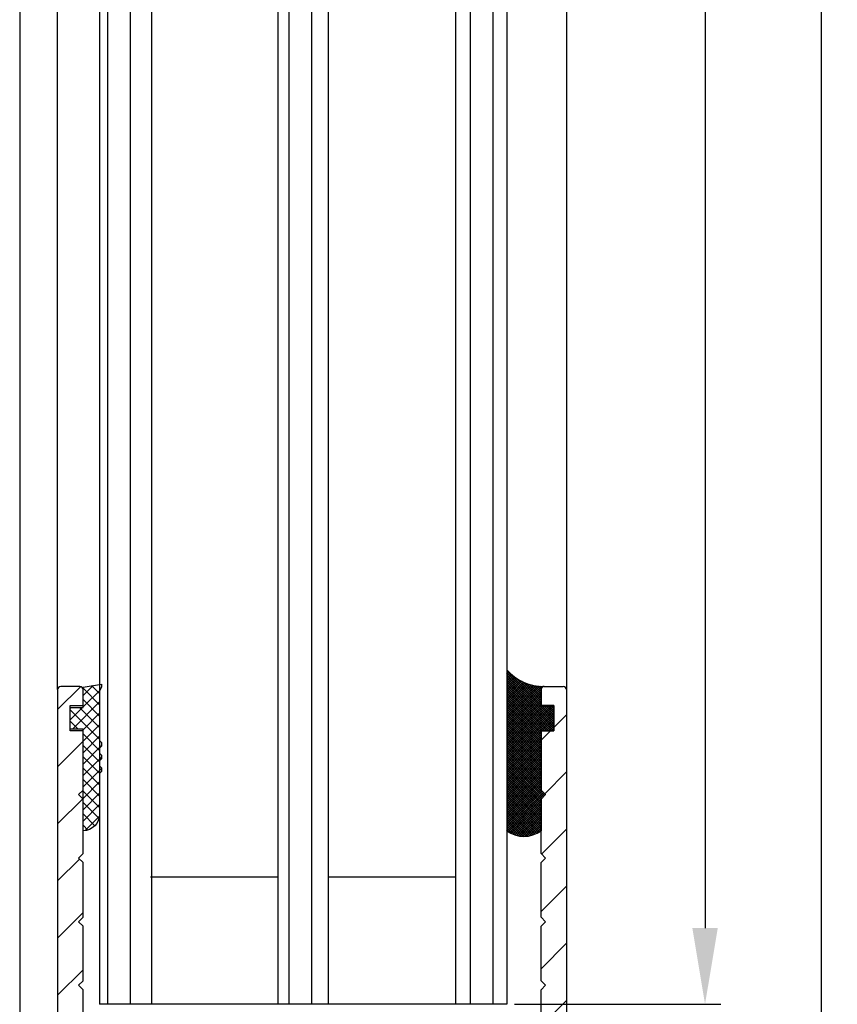
# Model space of a CAD drawing. Units: millimetres. Extents: x -1955 to 5500, y -2987 to 2482.
# Drawn here: x 5036 to 5100, y -4 to 73 of the extents above; entities that cross this region are included whole.
import ezdxf

# ---------------------------------------------------------------- set-up
doc = ezdxf.new("R2010")
doc.units = ezdxf.units.MM
for name, color, linetype in [('dimension-Bemassung', 5, 'Continuous'), ('hatching-Schraffur', 5, 'Continuous'), ('outline-Körperkante', 7, 'Continuous')]:
    doc.layers.add(name, color=color, linetype=linetype)
doc.styles.add('Text_5', font='ARIAL.TTF', dxfattribs={"height": 5})
doc.dimstyles.new('Details', dxfattribs={"dimtxt": 5, "dimasz": 6, "dimexe": 1.25, "dimexo": 0.625, "dimgap": 2, "dimtad": 1, "dimdec": 1, "dimtxsty": 'Text_5', "dimcen": 2.5, "dimadec": 0, "dimazin": 0, "dimtfac": 1, "dimtdec": 1, "dimtmove": 0, "dimatfit": 3, "dimfxl": 1, "dimarcsym": 0})
pattern_1 = [(90, (0, -0.0999999999999943), (-1.78125, 1e-16), [])]
pattern_2 = [(45, (0, 0), (-2.245064030267287, 2.245064030267288), [])]

# ---------------------------------------------------------------- blocks, each defined once
blk = doc.blocks.new('*D18')
at = {"layer": 'Defpoints', "color": 0, "transparency": 16777216}
for p in [(5074.078369768777, 2029.168580321189), (5074.078369768776, -4.358956216672794), (5089.666520875216, -4.358956216672797)]:
    blk.add_point(p, dxfattribs=at)
at = {"layer": 'dimension-Bemassung', "color": 0, "lineweight": -2, "transparency": 16777216}
for p, q in [((5074.703369768776, 2029.168580321189), (5090.916520875216, 2029.168580321189)), ((5089.666520875216, 2023.168580321189), (5089.666520875216, 1.641043783327201)), ((5074.703369768776, -4.358956216672794), (5090.916520875216, -4.358956216672798))]:
    blk.add_line(p, q, dxfattribs=at)
at = {"layer": 'dimension-Bemassung', "color": 0, "transparency": 16777216}
for points in [[(5088.666520875216, 2023.168580321189), (5090.666520875217, 2023.168580321189), (5089.666520875216, 2029.168580321189)], [(5088.666520875216, 1.641043783327201), (5090.666520875217, 1.641043783327201), (5089.666520875216, -4.358956216672797)]]:
    blk.add_solid(points, dxfattribs=at)
at = {"layer": 'dimension-Bemassung', "color": 0, "transparency": 16777216, "insert": (5084.641645959184, 1974.781317431549), "char_height": 5, "attachment_point": 5, "rotation": 90, "style": 'Text_5'}
blk.add_mtext('GH1=GH2', dxfattribs=at)
blk = doc.blocks.new('*D22')
at = {"layer": 'Defpoints', "color": 0, "transparency": 16777216}
for p in [(5077.946216548272, 2064.177222467574), (5098.813014982773, 2064.177222467574), (5078.512277413862, -64.36244764366165)]:
    blk.add_point(p, dxfattribs=at)
at = {"layer": 'dimension-Bemassung', "color": 0, "lineweight": -2, "transparency": 16777216}
for p, q in [((5078.571216548272, 2064.177222467574), (5100.063014982774, 2064.177222467574)), ((5098.813014982773, -58.36244764366166), (5098.813014982773, 2058.177222467574)), ((5079.137277413861, -64.36244764366165), (5100.063014982772, -64.36244764366167))]:
    blk.add_line(p, q, dxfattribs=at)
at = {"layer": 'dimension-Bemassung', "color": 0, "transparency": 16777216}
for points in [[(5097.813014982774, 2058.177222467574), (5099.813014982774, 2058.177222467574), (5098.813014982773, 2064.177222467574)], [(5097.813014982773, -58.36244764366166), (5099.813014982773, -58.36244764366166), (5098.813014982773, -64.36244764366167)]]:
    blk.add_solid(points, dxfattribs=at)
at = {"layer": 'dimension-Bemassung', "color": 0, "transparency": 16777216, "insert": (5094.302783059171, 1975.348287169956), "char_height": 5, "attachment_point": 5, "rotation": 90, "style": 'Text_5'}
blk.add_mtext('FH1=FH2', dxfattribs=at)
blk = doc.blocks.new('Silikonfüllung_08')
at = {"layer": 'hatching-Schraffur'}
h = blk.add_hatch(dxfattribs=at)
h.set_pattern_fill('ANSI37', color=256, style=0)
h.set_pattern_definition([(45, (-0.0103776970237304, 0), (-0.0883883476483184, 0.0883883476483185), []), (135, (-0.0103776970237304, 0), (-0.0883883476483185, -0.0883883476483184), [])])
edge = h.paths.add_edge_path()
edge.add_line((0, 3.25), (-1, 3.25))
edge.add_line((-1, 3.25), (-1, 1.25))
edge.add_line((-1, 1.25), (0, 1.25))
edge.add_line((0, 1.25), (0, 0))
edge.add_line((0, 0), (0, -0.0166560561479017))
edge.add_line((0, -0.0166560561479017), (-0.0018835698665703, -0.0306306561757874))
edge.add_line((-0.0018835698665703, -0.0306306561757874), (-0.0040377194211361, -0.0447499333219854))
edge.add_line((-0.0040377194211361, -0.0447499333219854), (-0.0065842971003174, -0.0569982068287933))
edge.add_line((-0.0065842971003174, -0.0569982068287933), (-0.0098334410858517, -0.0694263925258074))
edge.add_line((-0.0098334410858517, -0.0694263925258074), (-0.0139999680349165, -0.0824862710531546))
edge.add_line((-0.0139999680349165, -0.0824862710531546), (-0.0190933446830314, -0.095823361087311))
edge.add_line((-0.0190933446830314, -0.095823361087311), (-0.0252238851107598, -0.1094335331377018))
edge.add_line((-0.0252238851107598, -0.1094335331377018), (-0.0301945123128366, -0.1191030964428854))
edge.add_line((-0.0301945123128366, -0.1191030964428854), (-0.03549640496944, -0.1284064161894378))
edge.add_line((-0.03549640496944, -0.1284064161894378), (-0.0418676857631905, -0.138495269847212))
edge.add_line((-0.0418676857631905, -0.138495269847212), (-0.0487131025821244, -0.1482686242179412))
edge.add_line((-0.0487131025821244, -0.1482686242179412), (-0.0560560239820583, -0.157752128879206))
edge.add_line((-0.0560560239820583, -0.157752128879206), (-0.0635734015222078, -0.1665686746646726))
edge.add_line((-0.0635734015222078, -0.1665686746646726), (-0.0711626726259945, -0.1746917580690231))
edge.add_line((-0.0711626726259945, -0.1746917580690231), (-0.0791207792349139, -0.182483675736267))
edge.add_line((-0.0791207792349139, -0.182483675736267), (-0.0899613182888298, -0.1920615014926903))
edge.add_line((-0.0899613182888298, -0.1920615014926903), (-0.1010652592093515, -0.2007945292707808))
edge.add_line((-0.1010652592093515, -0.2007945292707808), (-0.1112508627243166, -0.2079631623742198))
edge.add_line((-0.1112508627243166, -0.2079631623742198), (-0.1222069198882268, -0.2148695620020659))
edge.add_line((-0.1222069198882268, -0.2148695620020659), (-0.1341634387337121, -0.2215443320723801))
edge.add_line((-0.1341634387337121, -0.2215443320723801), (-0.1401913087668729, -0.2245930794326818))
edge.add_line((-0.1401913087668729, -0.2245930794326818), (-0.1461739495684992, -0.2274206482515932))
edge.add_line((-0.1461739495684992, -0.2274206482515932), (-0.1573880576915803, -0.2322133246418653))
edge.add_line((-0.1573880576915803, -0.2322133246418653), (-0.1687965475938569, -0.2364444952133123))
edge.add_line((-0.1687965475938569, -0.2364444952133123), (-0.1793254589409441, -0.2398022294421749))
edge.add_line((-0.1793254589409441, -0.2398022294421749), (-0.1899924766563256, -0.2426913619012761))
edge.add_line((-0.1899924766563256, -0.2426913619012761), (-0.1953137669109162, -0.2439455183229665))
edge.add_line((-0.1953137669109162, -0.2439455183229665), (-0.2006438776502606, -0.2450795242078147))
edge.add_line((-0.2006438776502606, -0.2450795242078147), (-0.2060287345530555, -0.2461026773814597))
edge.add_line((-0.2060287345530555, -0.2461026773814597), (-0.2114330529362636, -0.2470072683009732))
edge.add_line((-0.2114330529362636, -0.2470072683009732), (-0.2167238502610968, -0.2477754989055173))
edge.add_line((-0.2167238502610968, -0.2477754989055173), (-0.2220457112425378, -0.2484321994818436))
edge.add_line((-0.2220457112425378, -0.2484321994818436), (-0.2326090880779847, -0.249394378809628))
edge.add_line((-0.2326090880779847, -0.249394378809628), (-0.2369578314146407, -0.2496595718932279))
edge.add_line((-0.2369578314146407, -0.2496595718932279), (-0.2413012627633581, -0.249848618106657))
edge.add_line((-0.2413012627633581, -0.249848618106657), (-0.2499999617970815, -0.249999999554118))
edge.add_arc((-0.2050386688351644, -4.115887173794037), 3.866148621279, 41.28787604043657, 90.66633506655569, ccw=False)
edge.add_line((2.700000000000014, -1.564837292982247), (2.700000000000001, 11.09999999999991))
edge.add_arc((1.35, 9.2522840929149), 2.288351824631643, 53.84694791652282, 126.1530520834772)
edge.add_line((0, 11.09999999999991), (0, 8.603553390594016))
edge.add_line((0, 8.603553390594016), (-0.3535533905942429, 8.25))
edge.add_line((-0.3535533905942429, 8.25), (0, 7.896446609406893))
edge.add_line((0, 7.896446609406893), (0, 5.573223304703446))
edge.add_line((0, 5.573223304703446), (0, 3.25))
at = {"layer": 'outline-Körperkante'}
blk.add_line((2.700000000000014, -1.564837292982247), (2.7, 11.09999999999991), dxfattribs=at)
blk.add_lwpolyline([(0, 0), (0, 1.25), (-1, 1.25), (-1, 3.25), (0, 3.25), (0, 7.896446609406893), (-0.3535533905942429, 8.25), (0, 8.603553390594016), (0, 11.09999999999991)], dxfattribs=at)
for centre, radius, start, end in [((1.349999999999999, 9.252284092914923), 2.288351824631625, 53.84694791652789, 126.1530520834774), ((-0.25, 1.3643e-12), 0.25, 269.9999999958507, 359.9999999996874), ((-0.2050386688329119, -4.115887173789096), 3.866148621274088, 41.28787604041188, 90.66633563305847)]:
    blk.add_arc(centre, radius, start, end, dxfattribs=at)
blk = doc.blocks.new('401402_Verglausungsdichtung')
at = {"layer": 'hatching-Schraffur'}
h = blk.add_hatch(dxfattribs=at)
h.set_pattern_fill('ANSI37', color=256, scale=0.2, style=0)
h.set_pattern_definition([(45, (0, 0), (-0.4490128060534576, 0.4490128060534577), []), (135, (0, 0), (-0.4490128060534577, -0.4490128060534576), [])])
h.paths.add_polyline_path([(3.519161257345104, 2.450000000000045), (3.285058790990888, 2.450000000000045), (3, 2.300000000000068), (-0.900000000000091, 2.300000000000068), (-1.049999999999954, 2.450000000000045), (-1.349999999999908, 2.450000000000045), (-1.5, 2.300000000000068), (-1.900000000000091, 2.300000000000068), (-2.049999999999954, 2.450000000000045), (-2.349999999999908, 2.450000000000045), (-2.5, 2.300000000000068), (-2.90000000000009, 2.300000000000068), (-3.049999999999954, 2.450000000000045), (-3.349999999999909, 2.450000000000045), (-3.499999999999999, 2.300000000000068), (-6.699999999999984, 2.300000000000082, 0.4142135623731089), (-8, 1.000000000000014), (0, 1), (0, 0), (1.700000000000045, 0), (1.699999999999818, 1), (3.299999999999954, 1)])
at = {"layer": 'outline-Körperkante', "color": 7, "linetype": 'Continuous'}
for p, q in [((-3.349999999999909, 2.450000000000045), (-3.5, 2.300000000000068)), ((-3.049999999999954, 2.450000000000045), (-3.349999999999909, 2.450000000000045)), ((-2.90000000000009, 2.300000000000068), (-3.049999999999954, 2.450000000000045)), ((-2.349999999999909, 2.450000000000045), (-2.5, 2.300000000000068)), ((-2.049999999999954, 2.450000000000045), (-2.349999999999909, 2.450000000000045)), ((-1.90000000000009, 2.300000000000068), (-2.049999999999954, 2.450000000000045)), ((-1.349999999999909, 2.450000000000045), (-1.5, 2.300000000000068)), ((-1.049999999999954, 2.450000000000045), (-1.349999999999909, 2.450000000000045)), ((-0.900000000000091, 2.300000000000068), (-1.049999999999954, 2.450000000000045)), ((3.285058790990888, 2.450000000000045), (3, 2.300000000000068)), ((3.519161257345103, 2.450000000000045), (3.285058790990888, 2.450000000000045)), ((3.299999999999954, 1), (3.519161257345103, 2.450000000000045)), ((-3.5, 2.300000000000068), (-6.700000000000045, 2.300000000000082)), ((-2.5, 2.300000000000068), (-2.90000000000009, 2.300000000000068)), ((-1.5, 2.300000000000068), (-1.90000000000009, 2.300000000000068)), ((3, 2.300000000000068), (-0.900000000000091, 2.300000000000068)), ((-8, 1.000000000000014), (0, 1)), ((0, 1), (0, 0)), ((1.700000000000045, 0), (1.699999999999818, 1)), ((1.699999999999818, 1), (3.299999999999954, 1)), ((0, 0), (1.700000000000045, 0))]:
    blk.add_line(p, q, dxfattribs=at)
blk.add_arc((-6.699999999999988, 1.000000000000071), 1.300000000000011, 90.00000000000244, 180.0000000000024, dxfattribs=at)
blk = doc.blocks.new('3-64-1457_Türschuhprofil_unten')
at = {"layer": 'hatching-Schraffur'}
h = blk.add_hatch(dxfattribs=at)
h.set_pattern_fill('ANSI31', color=256, style=0)
h.set_pattern_definition(pattern_2)
edge = h.paths.add_edge_path()
edge.add_line((-13.03530299520267, 56.62000758589208), (-13.87394007735859, 54.47962550736004))
edge.add_arc((-14.61545556330437, 55.5710775965836), 1.319512364082993, 275.0355120620093, 304.19157514053353, ccw=False)
edge.add_line((-14.49963778046782, 54.25665790708305), (-14.69455159903312, 54.25665790708416))
edge.add_line((-14.69455159903312, 54.25665790708416), (-16.29358970470942, 55.17986298784098))
edge.add_line((-16.29358970470942, 55.17986298784098), (-16.98905481287643, 55.58138995525323))
edge.add_arc((-17.06741086247141, 55.4432399597467), 0.1588240906367339, 60.43891728339207, 190.1025223471957)
edge.add_arc((-16.85339298689305, 55.4743368212062), 0.3750423804834071, 189.0443407978814, 228.8871722369891)
edge.add_arc((-17.31849898822315, 54.95989399423411), 0.3186065499431238, 1.4879252664977116, 46.70174531784397, ccw=False)
edge.add_line((-16.99999986622526, 54.96816701987366), (-16.99999983222356, 51.21349142698909))
edge.add_arc((-16.69988838294192, 51.20376057144262), 0.3002691651495257, 178.1428842711421, 269.9787273469945)
edge.add_arc((-16.73712588602043, 51.72002606413755), 0.817378220293158, 272.6033191008107, 302.8630411789781)
edge.add_line((-16.29358970470943, 51.03345282632699), (-14.69455159903221, 51.95665790708287))
edge.add_line((-14.69455159903221, 51.95665790708287), (-14.19999986621963, 51.95665790708287))
edge.add_line((-14.19999986621963, 51.95665790708287), (-14.1999998662244, 49.61710598125296))
edge.add_line((-14.1999998662244, 49.61710598125296), (-11.49999986621867, 49.61710598125296))
edge.add_line((-11.49999986621867, 49.61710598125296), (-11.49999986621867, 47.61710598125296))
edge.add_line((-11.49999986621867, 47.61710598125296), (-15.99999986621867, 47.61710598125296))
edge.add_line((-15.99999986621867, 47.61710598125296), (-15.99999986621867, 44.61710598125296))
edge.add_line((-15.99999986621867, 44.61710598125296), (-16.99999986621867, 44.61710598125296))
edge.add_line((-16.99999986621867, 44.61710598125296), (-16.99999986621867, 34.11710598125296))
edge.add_line((-16.99999986621867, 34.11710598125296), (-14.87868297527995, 34.11710598125342))
edge.add_line((-14.87868297527995, 34.11710598125342), (-13.57499986621858, 31.85906059938966))
edge.add_arc((-12.49999986621857, 29.99710598125305), 2.150000000000062, 119.9999999999992, 388.586494598706)
edge.add_arc((-12.49999986621846, 29.99710598125357), 2.149999999999714, 28.58649459869507, 59.99999999999371)
edge.add_line((-11.4249998662184, 31.85906059938976), (-10.12131675715761, 34.11710598125296))
edge.add_line((-10.12131675715761, 34.11710598125296), (-7.078647858191288, 34.11710598125322))
edge.add_arc((-7.078647858190979, 33.61710598125325), 0.4999999999999716, 58.30340087363231, 90.00000000003541, ccw=False)
edge.add_line((-6.815937283677953, 34.04252713027972), (-4.437289291705377, 32.57363922480955))
edge.add_arc((-4.69999986621862, 32.14821807578328), 0.4999999999999046, -3.177547114319168e-11, 58.30340087359832, ccw=False)
edge.add_line((-4.199999866218718, 32.14821807578301), (-4.199999866219623, 30.19999999999982))
edge.add_arc((-4.377030803018009, 30.18592014528006), 0.1775899628150308, -119.30364214859208, 4.547350419775626, ccw=False)
edge.add_line((-4.463950058994838, 30.03105492054229), (-6.239999866218001, 31.05645775483678))
edge.add_arc((-6.919712453749994, 29.821306668328), 1.409825311218817, 61.17569272894242, 76.12585067126018)
edge.add_line((-6.581650370708338, 31.18999999999978), (-6.699999866218256, 31.18999999999978))
edge.add_arc((-6.699999866218171, 30.88999999999996), 0.2999999999998124, 90.00000000001629, 180.0000000000163)
edge.add_line((-6.999999866217983, 30.88999999999988), (-6.999999866218267, 27.03721359549849))
edge.add_arc((-7.29999986621798, 27.03721359550029), 0.2999999999997129, 311.81031489543375, 359.99999999965667, ccw=False)
edge.add_arc((-6.853393020887659, 26.53104379416542), 0.3750423804837051, 131.1128277629342, 170.9556592020422)
edge.add_arc((-7.067410896466038, 26.56214065562556), 0.1588240906369134, 169.8974776528494, 299.5610827166548)
edge.add_line((-6.989054846870857, 26.42399066011894), (-6.239999866218011, 26.85645775483674))
edge.add_line((-6.239999866218011, 26.85645775483674), (-4.526602406596423, 27.84568823937815))
edge.add_arc((-4.319019626600282, 27.3902820531553), 0.5004851696114209, 15.704940440163284, 114.5043985924683, ccw=False)
edge.add_line((-3.837218364243348, 27.52575510801211), (-3.04339932501945, 25.40488024923754))
edge.add_arc((-3.324363747520707, 25.2997185010177), 0.300000000000199, 15.520296132550015, 20.52029613249738, ccw=False)
edge.add_arc((-3.326626562909021, 25.29999552618701), 0.3021074368018291, -74.26891673580218, 15.354840701175476, ccw=False)
edge.add_arc((-3.326217045859311, 25.36534234191095), 0.3653448327999873, 269.78842537313346, 282.8896040069748, ccw=False)
edge.add_line((-3.327566142104522, 25), (-17.74999986621867, 25))
edge.add_arc((-17.74999986621867, 24.75), 0.25, 90, 180)
edge.add_line((-17.99999986621867, 24.75), (-17.99999986621867, 16.25))
edge.add_arc((-17.74999986621867, 16.25), 0.25, 180, 270)
edge.add_line((-17.74999986621867, 16), (-13.24999986621867, 16))
edge.add_arc((-13.24999986621867, 15.75), 0.25, 0, 90, ccw=False)
edge.add_line((-12.99999986621867, 15.75), (-12.99999986621867, 13.25))
edge.add_arc((-13.24999986621867, 13.25), 0.25, -90, 0, ccw=False)
edge.add_line((-13.24999986621867, 13), (-17.74999986621867, 13))
edge.add_arc((-17.74999986621867, 12.75), 0.25, 90, 180)
edge.add_line((-17.99999986621867, 12.75), (-17.99999986621867, 0.2500000000000035))
edge.add_arc((-18.24999986621867, 0.2500000000000035), 0.25, -89.99999999976552, 0, ccw=False)
edge.add_line((-18.24999986621765, 3.6e-15), (-19.74999986621867, 3.6e-15))
edge.add_arc((-19.74999986621867, 0.2500000000000035), 0.25, 180, 270, ccw=False)
edge.add_line((-19.99999986621867, 0.2500000000000036), (-19.99999986621867, 84.74999999999909))
edge.add_arc((-19.74999986621873, 84.74999999999869), 0.2499999999999432, 89.99999999998698, 179.9999999999088, ccw=False)
edge.add_line((-19.74999986621867, 84.99999999999864), (-18.24999986621867, 84.99999999999909))
edge.add_arc((-18.24999986621867, 84.74999999999909), 0.25, 0, 90, ccw=False)
edge.add_line((-17.99999986621867, 84.74999999999909), (-17.99999986621867, 83.49999999999864))
edge.add_line((-17.99999986621867, 83.49999999999864), (-18.99999986621867, 83.49999999999864))
edge.add_line((-18.99999986621867, 83.49999999999864), (-18.99999986621867, 81.49999999999864))
edge.add_line((-18.99999986621867, 81.49999999999864), (-17.99999986621867, 81.49999999999864))
edge.add_line((-17.99999986621867, 81.49999999999864), (-17.99999986621867, 76.85355339059197))
edge.add_line((-17.99999986621867, 76.85355339059197), (-18.35355325681178, 76.49999999999864))
edge.add_line((-18.35355325681178, 76.49999999999864), (-17.99999986621867, 76.1464466094053))
edge.add_line((-17.99999986621867, 76.1464466094053), (-17.99999986621867, 71.85355339059197))
edge.add_line((-17.99999986621867, 71.85355339059197), (-18.35355325681178, 71.49999999999864))
edge.add_line((-18.35355325681178, 71.49999999999864), (-17.99999986621867, 71.14644660940553))
edge.add_line((-17.99999986621867, 71.14644660940553), (-17.99999986621867, 66.85355339059197))
edge.add_line((-17.99999986621867, 66.85355339059197), (-18.35355325681178, 66.49999999999864))
edge.add_line((-18.35355325681178, 66.49999999999864), (-17.99999986621867, 66.1464466094053))
edge.add_line((-17.99999986621867, 66.1464466094053), (-17.99999986621867, 61.85355339059197))
edge.add_line((-17.99999986621867, 61.85355339059197), (-18.35355325681178, 61.49999999999863))
edge.add_line((-18.35355325681178, 61.49999999999863), (-17.99999986621867, 61.1464466094053))
edge.add_line((-17.99999986621867, 61.1464466094053), (-17.99999986621867, 57.29999999999989))
edge.add_arc((-17.69999986621872, 57.29999999999989), 0.2999999999999545, 180, 270)
edge.add_line((-17.69999986621872, 56.99999999999993), (-13.32050593718193, 57))
h = blk.add_hatch(dxfattribs=at)
h.set_pattern_fill('ANSI31', color=256, style=0)
h.set_pattern_definition(pattern_2)
edge = h.paths.add_edge_path()
edge.add_arc((13.32403629021704, 56.70032489339093), 0.2996958975770805, 89.32510362365213, 195.5450530459633, ccw=False)
edge.add_line((13.3275663756741, 57.00000000000007), (17.70000013378272, 57))
edge.add_arc((17.70000013378298, 57.29999999999969), 0.2999999999996916, 269.9999999999498, 360.0000000000203)
edge.add_line((18.00000013378268, 57.29999999999979), (18.00000013378268, 61.1464466094053))
edge.add_line((18.00000013378268, 61.1464466094053), (18.35355352437578, 61.49999999999863))
edge.add_line((18.35355352437578, 61.49999999999863), (18.00000013378268, 61.85355339059197))
edge.add_line((18.00000013378268, 61.85355339059197), (18.00000013378268, 66.1464466094053))
edge.add_line((18.00000013378268, 66.1464466094053), (18.35355352437578, 66.49999999999864))
edge.add_line((18.35355352437578, 66.49999999999864), (18.00000013378268, 66.85355339059197))
edge.add_line((18.00000013378268, 66.85355339059197), (18.00000013378268, 71.14644660940553))
edge.add_line((18.00000013378268, 71.14644660940553), (18.35355352437578, 71.49999999999864))
edge.add_line((18.35355352437578, 71.49999999999864), (18.00000013378268, 71.85355339059197))
edge.add_line((18.00000013378268, 71.85355339059197), (18.00000013378268, 76.1464466094053))
edge.add_line((18.00000013378268, 76.1464466094053), (18.35355352437578, 76.49999999999864))
edge.add_line((18.35355352437578, 76.49999999999864), (18.00000013378268, 76.85355339059197))
edge.add_line((18.00000013378268, 76.85355339059197), (18.00000013378268, 81.49999999999864))
edge.add_line((18.00000013378268, 81.49999999999864), (19.00000013378267, 81.49999999999864))
edge.add_line((19.00000013378267, 81.49999999999864), (19.00000013378267, 83.49999999999864))
edge.add_line((19.00000013378267, 83.49999999999864), (18.00000013378268, 83.49999999999864))
edge.add_line((18.00000013378268, 83.49999999999864), (18.00000013378268, 84.74999999999909))
edge.add_arc((18.25000013378268, 84.74999999999909), 0.25, 90, 180, ccw=False)
edge.add_line((18.25000013378268, 84.99999999999909), (19.75000013378268, 84.99999999999864))
edge.add_arc((19.75000013378273, 84.74999999999869), 0.2499999999999432, 9.117684385273606e-11, 90.00000000001302, ccw=False)
edge.add_line((20.00000013378268, 84.74999999999909), (20.00000013378268, 0.25))
edge.add_arc((19.75000013378268, 0.2500000000000035), 0.25, -90, 0, ccw=False)
edge.add_line((19.75000013378268, 3.6e-15), (18.25000013378165, 3.6e-15))
edge.add_arc((18.25000013378268, 0.2500000000000035), 0.25, 180, 269.9999999997655, ccw=False)
edge.add_line((18.00000013378268, 0.2500000000000035), (18.00000013378268, 12.75))
edge.add_arc((17.75000013378267, 12.75), 0.25, 0, 90)
edge.add_line((17.75000013378267, 13), (13.25000013378268, 13))
edge.add_arc((13.25000013378268, 13.25), 0.25, 180, 270, ccw=False)
edge.add_line((13.00000013378268, 13.25), (13.00000013378268, 15.75))
edge.add_arc((13.25000013378268, 15.75), 0.25, 90, 180, ccw=False)
edge.add_line((13.25000013378268, 16), (17.75000013378267, 16))
edge.add_arc((17.75000013378267, 16.25), 0.25, 270, 360)
edge.add_line((18.00000013378268, 16.25), (18.00000013378268, 24.75))
edge.add_arc((17.75000013378267, 24.75), 0.25, 0, 90)
edge.add_line((17.75000013378267, 25), (3.327566409668527, 25))
edge.add_arc((3.326217313423316, 25.36534234191095), 0.3653448327999873, 257.1103959930252, 270.21157462686654, ccw=False)
edge.add_arc((3.326626830473026, 25.29999552618701), 0.3021074368018296, 164.6451592988245, 254.2689167358023, ccw=False)
edge.add_arc((3.324364015084712, 25.2997185010177), 0.3000000000001989, 159.4797038675026, 164.4797038674501, ccw=False)
edge.add_line((3.043399592583455, 25.40488024923754), (3.837218631807353, 27.52575510801211))
edge.add_arc((4.319019894164287, 27.3902820531553), 0.5004851696114209, 65.49560140753181, 164.2950595598367, ccw=False)
edge.add_line((4.526602674160428, 27.84568823937815), (6.240000133782015, 26.85645775483674))
edge.add_line((6.240000133782015, 26.85645775483674), (6.989055114434862, 26.42399066011894))
edge.add_arc((7.067411164030043, 26.56214065562556), 0.1588240906369137, 240.4389172833452, 370.1025223471506)
edge.add_arc((6.853393288451664, 26.53104379416542), 0.3750423804837042, 9.044340797957757, 48.88717223706593)
edge.add_arc((7.300000133781985, 27.03721359550029), 0.2999999999997115, 180.0000000003433, 228.1896851045663, ccw=False)
edge.add_line((7.000000133782272, 27.03721359549849), (7.000000133781988, 30.88999999999988))
edge.add_arc((6.700000133782175, 30.88999999999996), 0.2999999999998124, 359.9999999999837, 449.9999999999836)
edge.add_line((6.700000133782261, 31.18999999999978), (6.581650638272343, 31.18999999999978))
edge.add_arc((6.919712721313999, 29.821306668328), 1.409825311218817, 103.8741493287398, 118.8243072710575)
edge.add_line((6.240000133782006, 31.05645775483678), (4.463950326558843, 30.03105492054229))
edge.add_arc((4.377031070582014, 30.18592014528006), 0.177589962815031, 175.4526495802244, 299.3036421485922, ccw=False)
edge.add_line((4.200000133783627, 30.19999999999982), (4.200000133782722, 32.14821807578301))
edge.add_arc((4.700000133782627, 32.14821807578328), 0.499999999999905, 121.69659912640199, 180.0000000000318, ccw=False)
edge.add_line((4.437289559269381, 32.57363922480955), (6.815937551241958, 34.04252713027972))
edge.add_arc((7.078648125754984, 33.61710598125325), 0.4999999999999717, 89.99999999996459, 121.69659912636769, ccw=False)
edge.add_line((7.078648125755293, 34.11710598125322), (10.12131702472162, 34.11710598125296))
edge.add_line((10.12131702472162, 34.11710598125296), (11.4250001337824, 31.85906059938976))
edge.add_arc((12.50000013378246, 29.99710598125357), 2.149999999999714, 120.0000000000063, 151.4135054013049)
edge.add_arc((12.50000013378257, 29.99710598125305), 2.150000000000062, 151.4135054012939, 420.0000000000007)
edge.add_line((13.57500013378258, 31.85906059938966), (14.87868324284396, 34.11710598125342))
edge.add_line((14.87868324284396, 34.11710598125342), (17.00000013378268, 34.11710598125296))
edge.add_line((17.00000013378268, 34.11710598125296), (17.00000013378268, 44.61710598125296))
edge.add_line((17.00000013378268, 44.61710598125296), (16.00000013378268, 44.61710598125296))
edge.add_line((16.00000013378268, 44.61710598125296), (16.00000013378268, 47.61710598125296))
edge.add_line((16.00000013378268, 47.61710598125296), (11.50000013378267, 47.61710598125296))
edge.add_line((11.50000013378267, 47.61710598125296), (11.50000013378267, 49.61710598125296))
edge.add_line((11.50000013378267, 49.61710598125296), (14.20000013378841, 49.61710598125296))
edge.add_line((14.20000013378841, 49.61710598125296), (14.20000013378363, 51.95665790708287))
edge.add_line((14.20000013378363, 51.95665790708287), (14.69455186659621, 51.95665790708287))
edge.add_line((14.69455186659621, 51.95665790708287), (16.29358997227344, 51.03345282632699))
edge.add_arc((16.73712615358443, 51.72002606413755), 0.8173782202931587, 237.1369588210219, 267.3966808991893)
edge.add_arc((16.69988865050593, 51.20376057144262), 0.3002691651495288, 270.0212726530055, 361.8571157288579)
edge.add_line((17.00000009978757, 51.21349142698909), (17.00000013378927, 54.96816701987366))
edge.add_arc((17.31849925578716, 54.95989399423411), 0.3186065499431244, 133.298254682156, 178.5120747335024, ccw=False)
edge.add_arc((16.85339325445706, 55.4743368212062), 0.3750423804834078, 311.1128277630109, 350.9556592021186)
edge.add_arc((17.06741113003541, 55.4432399597467), 0.1588240906367363, 349.8974776528042, 479.5610827166079)
edge.add_line((16.98905508044044, 55.58138995525323), (16.29358997227342, 55.17986298784098))
edge.add_line((16.29358997227342, 55.17986298784098), (14.69455186659712, 54.25665790708416))
edge.add_line((14.69455186659712, 54.25665790708416), (14.49963804803182, 54.25665790708305))
edge.add_arc((14.61545583086838, 55.5710775965836), 1.319512364082992, 235.8084248594665, 264.9644879379907, ccw=False)
edge.add_line((13.87394034492259, 54.47962550736004), (13.04156177613782, 56.60403451465192))
at = {"layer": 'outline-Körperkante'}
for p, q in [((-19.99999986621867, 84.74999999999909), (-19.99999986621867, 0.2500000000000036)), ((-18.24999986621867, 84.99999999999909), (-19.74999986621867, 84.99999999999864)), ((-17.99999986621867, 83.49999999999864), (-17.99999986621867, 84.74999999999909)), ((18.00000013378268, 83.49999999999864), (18.00000013378268, 84.74999999999909)), ((18.25000013378268, 84.99999999999909), (19.75000013378268, 84.99999999999864)), ((20.00000013378268, 84.74999999999909), (20.00000013378268, 0.2500000000000036)), ((-18.99999986621867, 81.49999999999864), (-18.99999986621867, 83.49999999999864)), ((-18.99999986621867, 83.49999999999864), (-17.99999986621867, 83.49999999999864)), ((19.00000013378267, 83.49999999999864), (18.00000013378268, 83.49999999999864)), ((19.00000013378267, 81.49999999999864), (19.00000013378267, 83.49999999999864)), ((-17.99999986621867, 81.49999999999864), (-18.99999986621867, 81.49999999999864)), ((-17.99999986621867, 76.85355339059197), (-17.99999986621867, 81.49999999999864)), ((18.00000013378268, 76.85355339059197), (18.00000013378268, 81.49999999999864)), ((18.00000013378268, 81.49999999999864), (19.00000013378267, 81.49999999999864)), ((-18.35355325681178, 76.49999999999864), (-17.99999986621867, 76.85355339059197)), ((18.35355352437578, 76.49999999999864), (18.00000013378268, 76.85355339059197)), ((-17.99999986621867, 76.1464466094053), (-18.35355325681178, 76.49999999999864)), ((-17.99999986621867, 71.85355339059197), (-17.99999986621867, 76.1464466094053)), ((18.00000013378268, 76.1464466094053), (18.35355352437578, 76.49999999999864)), ((18.00000013378268, 71.85355339059197), (18.00000013378268, 76.1464466094053)), ((-18.35355325681178, 71.49999999999864), (-17.99999986621867, 71.85355339059197)), ((-17.99999986621867, 71.14644660940553), (-18.35355325681178, 71.49999999999864)), ((18.35355352437578, 71.49999999999864), (18.00000013378268, 71.85355339059197)), ((18.00000013378268, 71.14644660940553), (18.35355352437578, 71.49999999999864)), ((-17.99999986621867, 66.85355339059197), (-17.99999986621867, 71.14644660940553)), ((18.00000013378268, 66.85355339059197), (18.00000013378268, 71.14644660940553)), ((-18.35355325681178, 66.49999999999864), (-17.99999986621867, 66.85355339059197)), ((18.35355352437578, 66.49999999999864), (18.00000013378268, 66.85355339059197)), ((-17.99999986621867, 66.1464466094053), (-18.35355325681178, 66.49999999999864)), ((-17.99999986621867, 61.85355339059197), (-17.99999986621867, 66.1464466094053)), ((18.00000013378268, 66.1464466094053), (18.35355352437578, 66.49999999999864)), ((18.00000013378268, 61.85355339059197), (18.00000013378268, 66.1464466094053)), ((-18.35355325681178, 61.49999999999863), (-17.99999986621867, 61.85355339059197)), ((-17.99999986621867, 61.1464466094053), (-18.35355325681178, 61.49999999999863)), ((18.35355352437578, 61.49999999999863), (18.00000013378268, 61.85355339059197)), ((18.00000013378268, 61.1464466094053), (18.35355352437578, 61.49999999999863)), ((-17.99999986621867, 57.29999999999989), (-17.99999986621867, 61.1464466094053)), ((18.00000013378268, 57.29999999999979), (18.00000013378268, 61.1464466094053))]:
    blk.add_line(p, q, dxfattribs=at)
for centre, radius, start, end in [((-19.74999986621873, 84.74999999999869), 0.2499999999999432, 89.99999999998697, 179.9999999999088), ((-18.24999986621867, 84.74999999999909), 0.25, 0, 90), ((18.25000013378268, 84.74999999999909), 0.25, 90, 180), ((19.75000013378273, 84.74999999999869), 0.2499999999999432, 9.11929e-11, 90.00000000001303)]:
    blk.add_arc(centre, radius, start, end, dxfattribs=at)
blk = doc.blocks.new('SR_Lauffügel_2301_TB')
at = {"layer": 'hatching-Schraffur'}
h = blk.add_hatch(dxfattribs=at)
h.set_pattern_fill('LINE', color=256, scale=14.25, angle=90, style=0)
h.set_pattern_definition(pattern_1)
h.paths.add_polyline_path([(-12.60984815424629, 60.00349142698886), (-16.69999986621852, 60.00349142698886), (-16.6999998662321, 1860.303481538129), (-16.6999998662321, 2093.531027964851), (-12.6998595267441, 2093.531027964851), (-12.6999998662321, 1860.303481538129)])
h = blk.add_hatch(dxfattribs=at)
h.set_pattern_fill('LINE', color=256, scale=14.25, angle=90, style=0)
h.set_pattern_definition(pattern_1)
h.paths.add_polyline_path([(1.299972558805752, 2093.531027964851), (-2.699990350627155, 2093.531027964851), (-2.691676684315552, 60.00349142698886), (1.26984147408018, 60.00349142698886)])
h = blk.add_hatch(dxfattribs=at)
h.set_pattern_fill('LINE', color=256, scale=14.25, angle=90, style=0)
h.set_pattern_definition(pattern_1)
h.paths.add_polyline_path([(11.28141578743606, 60.00349142698886), (15.30000013376701, 60.00349142698886), (15.30000013377153, 1860.303481538129), (15.30000013376789, 2093.531027964851), (11.29996063837943, 2093.531027964851), (11.30000013377153, 1860.303481538129)])
at = {"layer": 'outline-Körperkante'}
for p, q in [((-16.6999998662321, 2093.531027964851), (-16.69999986621852, 60.00349142698886)), ((-12.6998595267441, 2093.531027964851), (-12.60984815424629, 60.00349142698886)), ((-2.699990350627155, 2093.531027964851), (-2.691676684315552, 60.00349142698886)), ((1.299972558805752, 2093.531027964851), (1.26984147408018, 60.00349142698886)), ((11.29996063837943, 2093.531027964851), (11.28141578743606, 60.00349142698886)), ((15.30000013376789, 2093.531027964851), (15.30000013376701, 60.00349142698886)), ((-19.99999986623216, 84.74999999996498), (-20.00000013379224, 2068.781027964851)), ((20.00000013376791, 2068.781027964851), (20.00000013378268, 84.74999999999869)), ((-2.699999866216728, 70.00349142698886), (-12.69999986622034, 70.00349142698886)), ((11.30000013378327, 70.00349142698886), (1.300000133783271, 70.00349142698886)), ((15.30000013376701, 60.00349142698886), (-16.69999986621846, 60.00349142698886))]:
    blk.add_line(p, q, dxfattribs=at)
at = {"rotation": 180}
blk.add_blockref('Silikonfüllung_08', (18.00000013378268, 84.74999999999864), dxfattribs=at)
at = {"xscale": -1, "rotation": 270}
blk.add_blockref('401402_Verglausungsdichtung', (-18.99999986621867, 81.64999999999858), dxfattribs=at)
blk.add_blockref('3-64-1457_Türschuhprofil_unten', (0, 0))
blk = doc.blocks.new('SR_WD2301_LR32_THERM_TB_MF_Sturz')
at = {"layer": 'outline-Körperkante'}
blk.add_line((193.9999323256352, 2205.42037857097), (193.9999323256352, 79.87759755285788), dxfattribs=at)
at = {"layer": 'hatching-Schraffur'}
blk.add_blockref('SR_Lauffügel_2301_TB', (216.9795838497689, 79.88939090843358), dxfattribs=at)

msp = doc.modelspace()

# ---------------------------------------------------------------- block references
at = {"layer": 'dimension-Bemassung'}
msp.add_blockref('SR_WD2301_LR32_THERM_TB_MF_Sturz', (4841.79878578524, -144.2518385520952), dxfattribs=at)

# ---------------------------------------------------------------- dimensions: what is measured, and where the dimension line sits
at = {"layer": 'dimension-Bemassung', "color": 5}
dim = msp.add_linear_dim(base=(5098.813014982773, 2064.177222467574), p1=(5078.512277413862, -64.36244764366165), p2=(5077.946216548272, 2064.177222467574), angle=90, text='FH1=FH2', dimstyle='Details', dxfattribs=at)
dim.commit()
dim.dimension.update_dxf_attribs({"geometry": '*D22', "text_midpoint": (5098.813014982773, 1975.348287169956), "dimtype": 160})
dim = msp.add_linear_dim(base=(5089.666520875216, -4.358956216672797), p1=(5074.078369768777, 2029.168580321189), p2=(5074.078369768776, -4.358956216672794), angle=90, text='GH1=GH2', dimstyle='Details', override={"dimtmove": 2}, dxfattribs=at)
dim.commit()
dim.dimension.update_dxf_attribs({"geometry": '*D18', "text_midpoint": (5084.641645959184, 1974.781317431549), "dimtype": 160})

doc.saveas('drawing.dxf')
